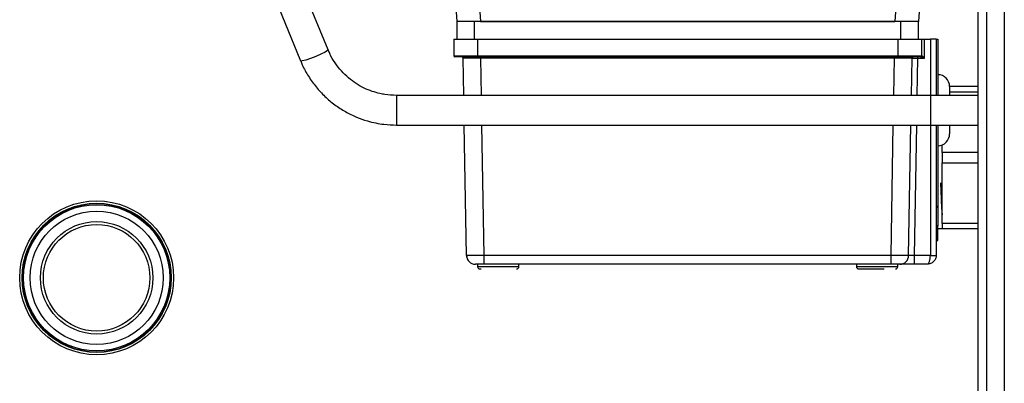
# Model space of a CAD drawing. Units: millimetres. Extents: x 5 to 415, y 0 to 297.
# Drawn here: x 246 to 253, y 182 to 184 of the extents above; entities that cross this region are included whole.
import ezdxf

# ---------------------------------------------------------------- set-up
doc = ezdxf.new("R2010")
doc.units = ezdxf.units.MM

msp = doc.modelspace()

# ---------------------------------------------------------------- linework, layer by layer
at = {"color": 7, "linetype": 'Continuous', "lineweight": 25}
for p, q in [((252.44657, 190.97151), (252.44657, 178.13151)), ((252.50657, 190.97151), (252.50657, 178.13151)), ((248.88291, 184.96608), (248.92673, 184.33951)), ((251.93258, 184.9981), (251.88653, 184.33951)), ((252.09054, 184.96608), (252.04673, 184.33951)), ((248.05675, 184.14862), (247.90194, 184.52596)), ((247.70438, 184.48059), (247.87172, 184.07271)), ((248.92673, 184.33951), (248.92673, 184.21951)), ((249.04673, 184.33951), (248.92673, 184.33951)), ((249.04673, 184.21951), (249.04673, 184.33951)), ((251.92673, 184.33951), (249.04673, 184.33951)), ((249.08692, 184.33951), (251.88653, 184.33951)), ((251.92673, 184.21951), (251.92673, 184.33951)), ((252.04673, 184.33951), (251.92673, 184.33951)), ((252.04673, 184.21951), (252.04673, 184.33951)), ((248.90673, 184.21951), (248.90673, 184.10751)), ((248.90673, 184.21951), (249.06673, 184.21951)), ((249.06673, 184.21951), (249.06673, 184.10751)), ((249.06673, 184.21951), (251.90673, 184.21951)), ((251.90673, 184.21951), (251.90673, 184.10751)), ((251.90673, 184.21951), (252.06673, 184.21951)), ((252.06673, 184.21951), (252.06673, 184.10751)), ((252.06673, 184.21951), (252.08673, 184.21951)), ((252.08673, 184.09165), (252.08673, 184.21951)), ((252.08673, 184.21951), (252.12673, 184.21951)), ((252.16673, 184.21951), (252.12673, 184.21951)), ((252.16673, 184.21951), (252.16673, 183.83951)), ((252.16673, 184.21951), (252.17673, 184.21951)), ((252.17673, 184.21951), (252.17673, 183.83951)), ((248.90673, 184.10751), (249.06673, 184.10751)), ((249.06673, 184.09951), (249.06673, 184.10751)), ((249.06673, 184.10751), (251.90673, 184.10751)), ((251.90673, 184.09951), (249.06673, 184.09951)), ((249.08894, 184.09165), (249.08894, 184.09951)), ((251.88451, 184.09951), (251.88451, 184.09165)), ((251.90673, 184.10751), (252.06673, 184.10751)), ((251.90673, 184.09951), (251.90673, 184.10751)), ((252.04324, 184.09165), (252.04324, 184.09951)), ((248.97336, 183.83951), (248.96896, 184.09165)), ((251.88451, 184.09165), (249.08894, 184.09165)), ((252.04324, 184.09165), (252.08673, 184.09165)), ((252.44657, 183.89951), (252.25673, 183.89951)), ((252.13078, 183.83951), (248.51983, 183.83951)), ((252.44673, 183.83951), (252.13078, 183.83951)), ((252.25673, 183.86487), (252.44657, 183.86487)), ((248.51983, 183.63951), (252.13078, 183.63951)), ((248.99223, 182.75846), (248.97685, 183.63951)), ((252.13078, 183.63951), (252.44673, 183.63951)), ((252.16673, 183.63951), (252.16673, 182.75951)), ((252.17673, 183.63951), (252.17673, 182.95777)), ((252.20673, 183.45415), (252.20673, 183.50535)), ((252.44657, 183.45415), (252.20673, 183.45415)), ((252.20673, 183.45415), (252.20673, 183.38487)), ((252.20673, 183.38487), (252.44657, 183.38487)), ((252.20673, 182.97415), (252.20673, 183.38487)), ((252.20673, 182.97415), (252.20673, 182.93951)), ((252.44657, 182.97415), (252.20673, 182.97415)), ((252.17673, 182.95777), (252.16673, 182.95777)), ((252.17673, 182.85951), (252.17673, 182.95777)), ((252.17673, 182.93951), (252.20673, 182.93951)), ((252.20673, 182.93951), (252.44657, 182.93951)), ((252.16673, 182.85951), (252.17673, 182.85951)), ((248.99654, 182.75831), (248.99223, 182.75846)), ((248.9946, 182.75828), (248.9934, 182.74767)), ((249.06673, 182.69951), (249.06673, 182.68351)), ((251.86124, 182.75846), (249.11221, 182.75846)), ((249.11221, 182.69951), (249.11221, 182.75846)), ((251.86124, 182.69951), (249.11221, 182.69951)), ((249.34673, 182.68351), (249.34673, 182.69951)), ((251.62673, 182.69951), (251.62673, 182.68351)), ((251.86124, 182.69951), (251.86124, 182.75846)), ((251.90673, 182.68351), (251.90673, 182.69951)), ((252.01997, 182.69951), (252.01997, 182.75846)), ((252.12672, 182.75846), (252.01997, 182.75846)), ((252.10673, 182.69951), (252.01997, 182.69951)), ((252.12673, 182.75881), (252.12672, 182.75846)), ((252.16672, 182.75846), (252.16673, 182.75951)), ((249.08274, 182.66751), (249.09218, 182.66751)), ((249.08274, 182.66751), (249.09218, 182.66751)), ((251.64274, 182.66751), (251.65218, 182.66751))]:
    msp.add_line(p, q, dxfattribs=at)
at = {"color": 8, "linetype": 'Continuous', "lineweight": 25}
for p, q in [((252.62657, 190.97151), (252.62657, 178.17151)), ((249.05077, 184.85648), (249.08692, 184.33951)), ((252.12673, 184.21951), (252.12673, 183.83951)), ((249.09334, 183.83951), (249.08894, 184.09165)), ((251.88011, 183.83951), (251.88451, 184.09165)), ((251.99916, 183.83951), (252.00356, 184.09167)), ((252.03884, 183.83951), (252.04324, 184.09165)), ((248.51983, 183.83951), (248.51983, 183.63951)), ((252.13078, 183.63951), (252.13078, 183.83951)), ((249.11221, 182.75846), (249.09683, 183.63951)), ((251.86124, 182.75846), (251.87662, 183.63951)), ((251.98028, 182.75834), (251.99566, 183.63951)), ((252.01997, 182.75846), (252.03535, 183.63951)), ((252.12673, 183.63951), (252.12673, 182.75881)), ((249.06673, 182.68351), (249.0774, 182.68351)), ((249.0774, 182.68351), (249.34673, 182.68351)), ((251.62673, 182.68351), (251.82034, 182.68351)), ((251.82034, 182.68351), (251.90673, 182.68351))]:
    msp.add_line(p, q, dxfattribs=at)
at = {"color": 8, "linetype": 'Continuous', "lineweight": 25, "flags": 128}
msp.add_lwpolyline([(248.05675, 184.14862), (248.05319, 184.14363), (248.03658, 184.13305), (248.00895, 184.11906), (247.97452, 184.10379), (247.93852, 184.08958), (247.90644, 184.07857), (247.88315, 184.07244), (247.87221, 184.07214), (247.87172, 184.07271)], dxfattribs=at)
at = {"color": 7, "linetype": 'Continuous', "lineweight": 25, "flags": 128}
msp.add_lwpolyline([(248.96845, 184.09433), (248.96878, 184.09319), (248.96896, 184.09165)], dxfattribs=at)
at = {"color": 7, "linetype": 'Continuous', "lineweight": 25}
for radius in [0.52, 0.504, 0.502, 0.494, 0.45, 0.38, 0.36]:
    msp.add_circle((246.49328, 182.60751), radius, dxfattribs=at)
for centre, radius, start, end in [((248.91473, 184.10751), 0.008, 180, 270), ((252.01152, 184.09154), 0.00797, 90.219999, 179.112923), ((252.05873, 184.10751), 0.008, 270, 0), ((252.06114, 184.10712), 0.00762, 273.185723, 2.483714), ((252.17673, 183.89951), 0.08, 360, 90), ((252.17673, 183.57951), 0.08, 270, 360), ((249.05222, 182.75951), 0.06, 181, 270), ((251.92053, 182.75927), 0.05976, 270.219999, 359.112923), ((252.14672, 183.33157), 0.57345, 268.001617, 271.998383), ((252.13672, 183.33232), 0.5736, 269.001369, 272.998326), ((249.08273, 182.68351), 0.016, 180, 270), ((249.33073, 182.68351), 0.016, 270, 360), ((251.64273, 182.68351), 0.016, 180, 270), ((251.89073, 182.68351), 0.016, 270, 360)]:
    msp.add_arc(centre, radius, start, end, dxfattribs=at)
for points, knots in [([(248.51983, 183.83951), (248.49317, 183.84067), (248.45548, 183.84231), (248.40055, 183.85323), (248.35389, 183.86651), (248.30013, 183.88868), (248.24639, 183.91869), (248.19416, 183.95732), (248.14545, 184.00432), (248.10288, 184.05956), (248.07306, 184.10846), (248.06136, 184.13997), (248.05798, 184.14908)], [0, 0, 0, 0, 0.13492362, 0.19078716, 0.28354428, 0.38054297, 0.48526265, 0.59537079, 0.70999159, 0.82846992, 0.95039673, 1, 1, 1, 1]), ([(249.06673, 184.09951), (249.04761, 184.09951), (249.01819, 184.09951), (248.9828, 184.09951), (248.95845, 184.09951), (248.93884, 184.09951), (248.91988, 184.09951), (248.91676, 184.09951), (248.91473, 184.09951)], [0, 0, 0, 0, 0.2394568, 0.3683607, 0.5, 0.6316393, 0.7605432, 1, 1, 1, 1]), ([(248.96379, 184.099), (248.96527, 184.09813), (248.9682, 184.09643), (248.96911, 184.09323), (248.96956, 184.09166)], [0, 0, 0, 0, 0.5090471, 1, 1, 1, 1]), ([(252.05873, 184.09951), (252.0567, 184.09951), (252.05357, 184.09951), (252.03462, 184.09951), (252.015, 184.09951), (251.99065, 184.09951), (251.95526, 184.09951), (251.92585, 184.09951), (251.90673, 184.09951)], [0, 0, 0, 0, 0.2394568, 0.3683607, 0.5, 0.6316393, 0.7605432, 1, 1, 1, 1]), ([(252.06156, 184.09951), (252.06309, 184.09932), (252.06677, 184.09885), (252.07539, 184.09588), (252.08235, 184.09328), (252.08673, 184.09165)], [0, 0, 0, 0, 0.2072277, 0.5006168, 1, 1, 1, 1]), ([(252.08673, 184.09165), (252.08351, 184.09506), (252.07846, 184.10044), (252.07291, 184.10539), (252.07015, 184.10718), (252.0692, 184.10736), (252.06875, 184.10745)], [0, 0, 0, 0, 0.4988477, 0.7848566, 0.8995231, 1, 1, 1, 1]), ([(247.87304, 184.07321), (247.87621, 184.06438), (247.88935, 184.02784), (247.92367, 183.96837), (247.97436, 183.89625), (248.03428, 183.83176), (248.10107, 183.7756), (248.17319, 183.7289), (248.24734, 183.69277), (248.31648, 183.66836), (248.37849, 183.65313), (248.44429, 183.64209), (248.49134, 183.64048), (248.51983, 183.63951)], [0, 0, 0, 0, 0.0341368, 0.1412363, 0.2480559, 0.3544186, 0.4600199, 0.5642278, 0.6654803, 0.7585758, 0.8295695, 0.8968198, 1, 1, 1, 1]), ([(249.08894, 184.09165), (249.08076, 184.09166), (249.06462, 184.09168), (249.0346, 184.0917), (249.00195, 184.09172), (248.98014, 184.0917), (248.9704, 184.09168), (248.96944, 184.09166), (248.96896, 184.09165)], [0, 0, 0, 0, 0.13041408, 0.25740264, 0.49999996, 0.7425912, 0.8695813, 1, 1, 1, 1]), ([(252.00356, 184.09167), (252.00015, 184.09168), (251.99347, 184.0917), (251.96546, 184.09171), (251.92833, 184.09169), (251.89938, 184.09166), (251.88451, 184.09165)], [0, 0, 0, 0, 0.2546318, 0.4999949, 0.7432042, 1, 1, 1, 1]), ([(252.00356, 184.09167), (252.00464, 184.09168), (252.00683, 184.09171), (252.01612, 184.09172), (252.02864, 184.0917), (252.03836, 184.09167), (252.04324, 184.09165)], [0, 0, 0, 0, 0.247101, 0.4961278, 0.7470907, 1, 1, 1, 1]), ([(252.25673, 183.89927), (252.25673, 183.89935), (252.25673, 183.90122), (252.25673, 183.88972), (252.25673, 183.86541), (252.25673, 183.8446), (252.25673, 183.83951)], [0, 0, 0, 0, 0.0181142, 0.4406195, 0.8631249, 1, 1, 1, 1]), ([(252.25673, 183.63951), (252.25673, 183.6356), (252.25673, 183.62242), (252.25673, 183.60659), (252.25673, 183.59062), (252.25673, 183.58107), (252.25673, 183.58013), (252.25673, 183.57968)], [0, 0, 0, 0, 0.0957392, 0.3224776, 0.5540278, 0.7855779, 1, 1, 1, 1]), ([(252.19548, 183.24871), (252.19637, 183.22302), (252.19816, 183.17158), (252.20081, 183.10895), (252.20371, 183.06028), (252.20559, 183.04212), (252.2065, 183.03341)], [0, 0, 0, 0, 0.2541676, 0.5088206, 0.7641922, 1, 1, 1, 1]), ([(252.17987, 183.07087), (252.17958, 183.07163), (252.17854, 183.07428), (252.17748, 183.08542), (252.17673, 183.09337)], [0, 0, 0, 0, 0.2855489, 1, 1, 1, 1]), ([(249.11221, 182.69951), (249.10467, 182.69951), (249.09302, 182.69951), (249.07904, 182.69951), (249.0695, 182.69951), (249.06174, 182.69951), (249.05427, 182.69951), (249.05303, 182.69951), (249.05222, 182.69951)], [0, 0, 0, 0, 0.2394572, 0.3696161, 0.4999999, 0.6301556, 0.7605428, 1, 1, 1, 1]), ([(251.98028, 182.75834), (251.97702, 182.75824), (251.97047, 182.75805), (251.9426, 182.75798), (251.90504, 182.75811), (251.87588, 182.75835), (251.86124, 182.75846)], [0, 0, 0, 0, 0.2471003, 0.4961313, 0.7470966, 1, 1, 1, 1]), ([(251.92076, 182.69951), (251.91918, 182.69951), (251.91592, 182.69951), (251.90177, 182.69951), (251.88269, 182.69951), (251.86823, 182.69951), (251.86124, 182.69951)], [0, 0, 0, 0, 0.2416638, 0.4999941, 0.758328, 1, 1, 1, 1]), ([(252.01997, 182.69951), (252.00832, 182.69951), (251.98422, 182.69951), (251.95243, 182.69951), (251.92884, 182.69951), (251.9234, 182.69951), (251.92076, 182.69951)], [0, 0, 0, 0, 0.241672, 0.5000059, 0.7583362, 1, 1, 1, 1]), ([(252.01997, 182.75846), (252.01509, 182.75835), (252.00536, 182.75814), (251.99284, 182.75804), (251.98355, 182.75807), (251.98137, 182.75825), (251.98028, 182.75834)], [0, 0, 0, 0, 0.2529788, 0.5039027, 0.7528746, 1, 1, 1, 1]), ([(252.10673, 182.69951), (252.10921, 182.70031), (252.11433, 182.70197), (252.11997, 182.71329), (252.12338, 182.72567), (252.1259, 182.73935), (252.1264, 182.75091), (252.12672, 182.75846)], [0, 0, 0, 0, 0.24579977, 0.50786978, 0.63788154, 0.76317557, 1, 1, 1, 1]), ([(252.16672, 182.75846), (252.16577, 182.75091), (252.16433, 182.73935), (252.15672, 182.72567), (252.14645, 182.71329), (252.12954, 182.70197), (252.11417, 182.70031), (252.10673, 182.69951)], [0, 0, 0, 0, 0.2368177, 0.3621134, 0.4921302, 0.7542002, 1, 1, 1, 1]), ([(251.64274, 182.66751), (251.6447, 182.66751), (251.6486, 182.66751), (251.67177, 182.66751), (251.69652, 182.66751), (251.719, 182.66751), (251.74333, 182.66751), (251.77595, 182.66751), (251.79917, 182.66751), (251.81421, 182.66751)], [0, 0, 0, 0, 0.1931859, 0.3863719, 0.491527, 0.596593, 0.7017481, 0.8068141, 1, 1, 1, 1])]:
    msp.add_open_spline(points, degree=3, knots=knots, dxfattribs=at)
msp.add_open_spline([(252.06875, 184.10745), (252.06817, 184.10746), (252.06699, 184.10748), (252.06681, 184.1075), (252.06673, 184.10751)], degree=3, dxfattribs=at)
at = {"color": 8, "linetype": 'Continuous', "lineweight": 25}
msp.add_open_spline([(249.11221, 182.75846), (249.09646, 182.75834), (249.06497, 182.75809), (249.02573, 182.75797), (249.001, 182.75806), (248.99769, 182.75824), (248.99654, 182.75831)], degree=3, knots=[0, 0, 0, 0, 0.2834276, 0.5668506, 0.8502744, 1, 1, 1, 1], dxfattribs=at)

doc.saveas('drawing.dxf')
